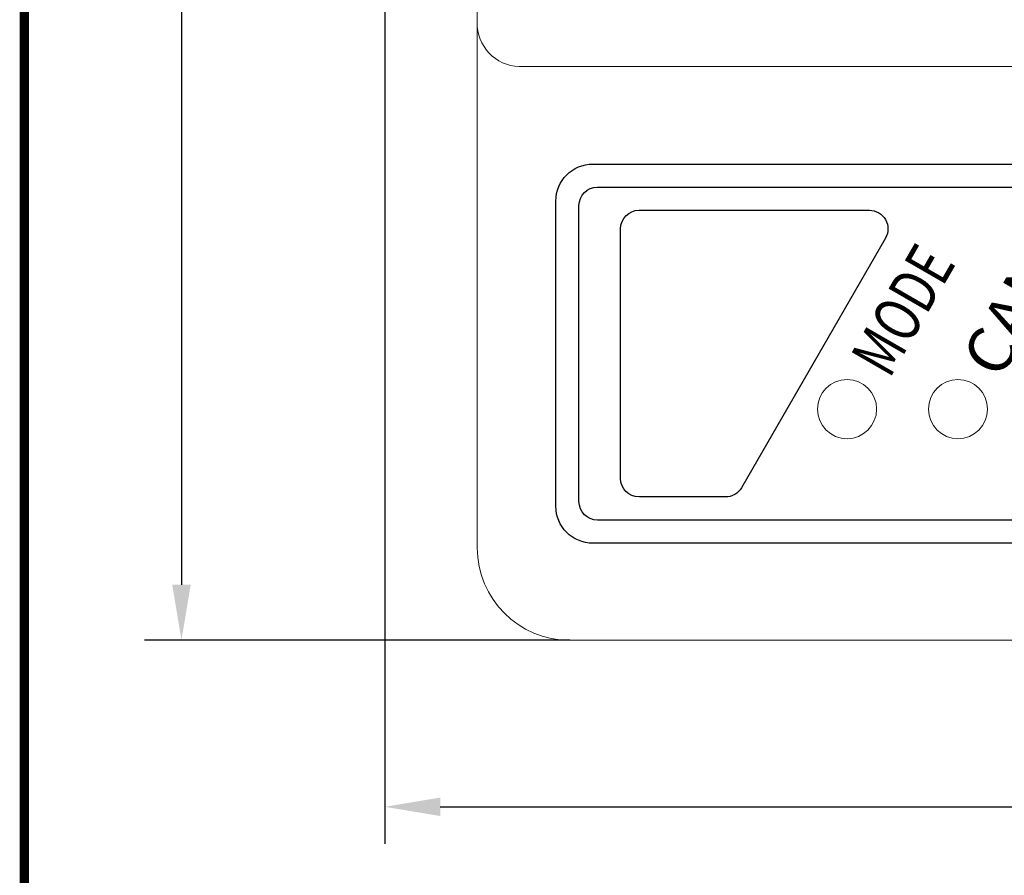
# Model space of a CAD drawing. Extents: x -972 to 19501, y -575 to 4368.
# Drawn here: x 1062 to 1115, y -474 to -428 of the extents above; entities that cross this region are included whole.
import ezdxf

# ---------------------------------------------------------------- set-up
doc = ezdxf.new("R2010")
doc.units = 0
doc.header["$MEASUREMENT"] = 0
doc.layers.get('0').update_dxf_attribs({"color": 250, "linetype": 'CONTINUOUS'})
doc.layers.get('Defpoints').update_dxf_attribs({"linetype": 'CONTINUOUS'})
doc.styles.add('ARIAL', font='arial.ttf')
doc.styles.get("Standard").update_dxf_attribs({"font": 'Rs.shx'})
doc.dimstyles.get("Standard").update_dxf_attribs({"dimtxt": 0.18, "dimasz": 0.18, "dimexe": 0.18, "dimexo": 0.0625, "dimgap": 0.09, "dimtad": 0, "dimtih": 1, "dimtoh": 1, "dimdec": 4, "dimzin": 0, "dimdsep": 46, "dimtxsty": 'Standard', "dimcen": 0.09, "dimadec": 0, "dimazin": 0, "dimtfac": 1, "dimtdec": 4, "dimtofl": 0, "dimtmove": 0, "dimatfit": 3, "dimfxl": 1, "dimtolj": 1, "dimtzin": 0, "dimarcsym": 0})

# ---------------------------------------------------------------- blocks, each defined once
blk = doc.blocks.new('*D18')
at = {"color": 6, "linetype": 'Continuous', "lineweight": -2, "transparency": 16777216}
for p, q in [((1091.846, -381.321), (1068.846, -381.321)), ((1070.846, -384.321), (1070.846, -458.321))]:
    blk.add_line(p, q, dxfattribs=at)
at = {"color": 6, "linetype": 'ByBlock', "lineweight": -2, "transparency": 16777216}
blk.add_line((1091.846, -461.321), (1068.846, -461.321), dxfattribs=at)
at = {"color": 6, "linetype": 'Continuous', "transparency": 16777216}
for points in [[(1070.346, -384.321), (1071.346, -384.321), (1070.846, -381.321)], [(1070.346, -458.321), (1071.346, -458.321), (1070.846, -461.321)]]:
    blk.add_solid(points, dxfattribs=at)
at = {"layer": 'Defpoints', "color": 0, "linetype": 'Continuous', "transparency": 16777216}
for p in [(1091.846, -381.321), (1070.846, -461.321), (1091.846, -461.321)]:
    blk.add_point(p, dxfattribs=at)
at = {"color": 6, "linetype": 'Continuous', "transparency": 16777216, "insert": (1067.846, -421.821), "char_height": 3, "attachment_point": 5, "rotation": 90}
blk.add_mtext('\\A1;80', dxfattribs=at)
blk = doc.blocks.new('*D19')
at = {"color": 6, "linetype": 'Continuous', "lineweight": -2, "transparency": 16777216}
for p, q in [((1081.846, -387.821), (1081.846, -472.321)), ((1171.846, -447.321), (1171.846, -472.321)), ((1084.846, -470.321), (1168.846, -470.321))]:
    blk.add_line(p, q, dxfattribs=at)
at = {"color": 6, "linetype": 'Continuous', "transparency": 16777216}
for points in [[(1084.846, -469.821), (1084.846, -470.821), (1081.846, -470.321)], [(1168.846, -469.821), (1168.846, -470.821), (1171.846, -470.321)]]:
    blk.add_solid(points, dxfattribs=at)
at = {"layer": 'Defpoints', "color": 0, "linetype": 'Continuous', "transparency": 16777216}
for p in [(1081.846, -387.821), (1171.846, -447.321), (1171.846, -470.321)]:
    blk.add_point(p, dxfattribs=at)
at = {"color": 6, "linetype": 'Continuous', "transparency": 16777216, "insert": (1126.846, -467.321), "char_height": 3, "attachment_point": 5}
blk.add_mtext('\\A1;90', dxfattribs=at)

msp = doc.modelspace()

# ---------------------------------------------------------------- linework, layer by layer
at = {"color": 6, "linetype": 'Continuous', "lineweight": 15, "true_color": 0xf319fa}
for p, q in [((1086.84579, -428.13464), (1086.84579, -424.38186)), ((1086.84579, -432.46477), (1086.84579, -428.13464)), ((1089.34579, -430.2997), (1164.34579, -430.2997)), ((1086.84579, -456.32139), (1086.84579, -432.46477)), ((1161.84579, -461.32139), (1091.84579, -461.32139))]:
    msp.add_line(p, q, dxfattribs=at)
at = {"color": 6, "linetype": 'ByBlock', "true_color": 0xf319fa, "const_width": 0.5}
msp.add_lwpolyline([(1062.34579, -368.6525), (1308.41824, -368.6525), (1308.41824, -538.51425), (1062.34579, -538.51425)], close=True, dxfattribs=at)
at = {"color": 6, "linetype": 'Continuous', "true_color": 0xf319fa}
for points in [[(1093.09579, -435.57139), (1160.59579, -435.57139, -0.41421356), (1162.59579, -437.57139), (1162.59579, -454.07139, -0.41421356), (1160.59579, -456.07139), (1093.09579, -456.07139, -0.41421356), (1091.09579, -454.07139), (1091.09579, -437.57139, -0.41421356)], [(1093.34579, -436.82139), (1160.34579, -436.82139, -0.41421356), (1161.34579, -437.82139), (1161.34579, -453.82139, -0.41421356), (1160.34579, -454.82139), (1093.34579, -454.82139, -0.41421356), (1092.34579, -453.82139), (1092.34579, -437.82139, -0.41421356)], [(1095.59579, -438.07139), (1108.05879, -438.07139, -0.57817311), (1108.92358, -439.57353), (1101.13487, -453.07353, -0.2672881), (1100.27008, -453.57139), (1095.59579, -453.57139, -0.41421356), (1094.59579, -452.57139), (1094.59579, -439.07139, -0.41421356)]]:
    msp.add_lwpolyline(points, format="xyb", close=True, dxfattribs=at)
at = {"color": 6, "linetype": 'Continuous', "lineweight": 15, "true_color": 0xf319fa}
for centre in [(1106.84579, -448.82139), (1112.84579, -448.82139)]:
    msp.add_circle(centre, 1.6, dxfattribs=at)
for centre, radius, start, end in [((1089.18954, -427.95422), 2.35068, 184.401876, 273.811283), ((1091.84579, -456.32139), 5, 180, 270)]:
    msp.add_arc(centre, radius, start, end, dxfattribs=at)

# ---------------------------------------------------------------- texts
at = {"color": 6, "linetype": 'Continuous', "true_color": 0xf319fa, "style": 'ARIAL'}
for s, width, p in [('MODE', 0.75, (1109.141, -447.22178)), ('CAN', 1.02, (1115.116, -447.29678))]:
    msp.add_text(s, height=2.5, rotation=60, dxfattribs=dict(at, width=width)).set_placement(p)

# ---------------------------------------------------------------- dimensions: what is measured, and where the dimension line sits
at = {"color": 6, "linetype": 'Continuous', "true_color": 0xf319fa}
dim = msp.add_linear_dim(base=(1070.84579, -461.32139), p1=(1091.84579, -381.32139), p2=(1091.84579, -461.32139), angle=270, dimstyle='Standard', override={"dimtxt": 3, "dimasz": 3, "dimexe": 2, "dimexo": 0, "dimgap": 1.5, "dimtad": 1, "dimtih": 0, "dimtoh": 0, "dimdec": 2, "dimzin": 8, "dimcen": 0, "dimclrd": 6, "dimclre": 6, "dimclrt": 6, "dimadec": 2, "dimtdec": 2, "dimtofl": 1, "dimtmove": 2, "dimtzin": 8}, dxfattribs=at)
dim.commit()
dim.dimension.update_dxf_attribs({"geometry": '*D18', "text_midpoint": (1067.84579, -421.82139), "dimtype": 160})
dim = msp.add_linear_dim(base=(1171.84579, -470.32139), p1=(1081.84579, -387.82139), p2=(1171.84579, -447.32139), dimstyle='Standard', override={"dimtxt": 3, "dimasz": 3, "dimexe": 2, "dimexo": 0, "dimgap": 1.5, "dimtad": 1, "dimtih": 0, "dimtoh": 0, "dimdec": 2, "dimzin": 8, "dimcen": 0, "dimclrd": 6, "dimclre": 6, "dimclrt": 6, "dimadec": 2, "dimtdec": 2, "dimtofl": 1, "dimtmove": 2, "dimtzin": 8}, dxfattribs=at)
dim.commit()
dim.dimension.update_dxf_attribs({"geometry": '*D19', "text_midpoint": (1126.84579, -467.32139)})

doc.saveas('drawing.dxf')
